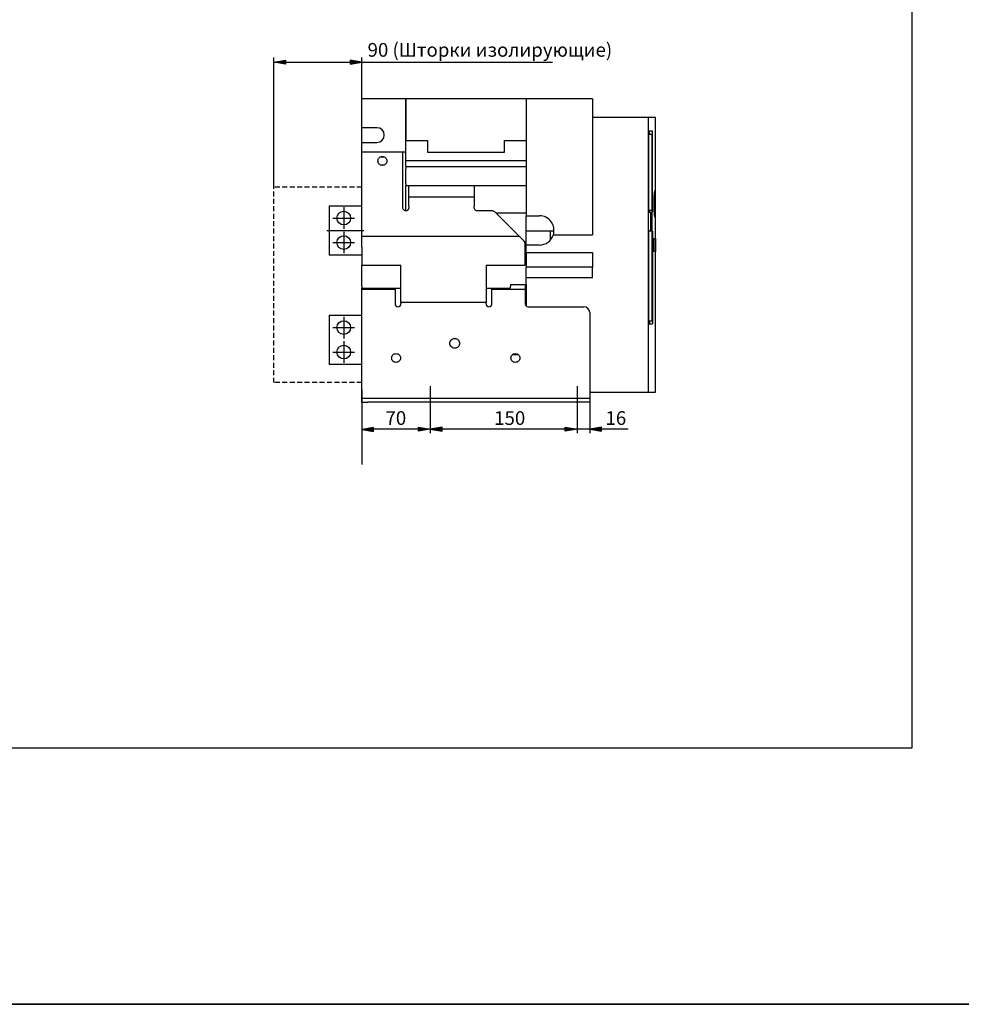
# Model space of a CAD drawing. Units: millimetres. Extents: x -23 to 5225, y -8281 to 7251.
# Drawn here: x 2094 to 3057, y -192 to 815 of the extents above; entities that cross this region are included whole.
import ezdxf

# ---------------------------------------------------------------- set-up
doc = ezdxf.new("R2010")
doc.units = ezdxf.units.MM
doc.linetypes.add('HIDDEN', pattern=[1.905, 1.27, -0.635])
doc.layers.add('Основные линии', color=7, linetype='Continuous', lineweight=70)
doc.styles.add('RUSS', font='txt', dxfattribs={"oblique": 15})

msp = doc.modelspace()

# ---------------------------------------------------------------- hatches: boundary and pattern name
at = {"linetype": 'Continuous', "lineweight": -2, "ltscale": 100}
for points in [[(2365.8, 769.8), (2353.8, 771.8), (2365.8, 773.8), (2365.8, 771.8)], [(2431.8, 769.8), (2443.8, 771.8), (2431.8, 773.8), (2431.8, 771.8)], [(2455.8, 398.2), (2443.8, 396.2), (2455.8, 394.2), (2455.8, 396.2)], [(2455.8, 398.2), (2443.8, 396.2), (2455.8, 394.2), (2455.8, 396.2)], [(2501.8, 398.5), (2513.8, 396.5), (2501.8, 394.5), (2501.8, 396.5)], [(2501.8, 398.5), (2513.8, 396.5), (2501.8, 394.5), (2501.8, 396.5)], [(2501.8, 398.5), (2513.8, 396.5), (2501.8, 394.5), (2501.8, 396.5)], [(2525.8, 398.5), (2513.8, 396.5), (2525.8, 394.5), (2525.8, 396.5)], [(2525.8, 398.5), (2513.8, 396.5), (2525.8, 394.5), (2525.8, 396.5)], [(2525.8, 398.5), (2513.8, 396.5), (2525.8, 394.5), (2525.8, 396.5)], [(2651.8, 398.5), (2663.8, 396.5), (2651.8, 394.5), (2651.8, 396.5)], [(2651.8, 398.5), (2663.8, 396.5), (2651.8, 394.5), (2651.8, 396.5)], [(2651.8, 398.5), (2663.8, 396.5), (2651.8, 394.5), (2651.8, 396.5)], [(2688.8, 398.5), (2676.8, 396.5), (2688.8, 394.5), (2688.8, 396.5)]]:
    msp.add_hatch(color=256, dxfattribs=at).paths.add_polyline_path(points)

# ---------------------------------------------------------------- linework, layer by layer
for p, q in [((3006.2, 1612.3), (3006.2, 70.4)), ((3006.2, 70.4), (1390.1, 70.4)), ((5224.7, -191.7), (1131.4, -191.7)), ((1131.4, -191.7), (5224.7, -191.7))]:
    msp.add_line(p, q)
at = {"linetype": 'Continuous', "lineweight": -2}
for p, q in [((2353.8, 644), (2353.8, 776.6)), ((2443.8, 659), (2443.8, 776.6)), ((2443.8, 436.5), (2443.8, 360.2)), ((2513.8, 440.5), (2513.8, 392.5)), ((2513.8, 440.5), (2513.8, 392.5)), ((2513.8, 440.5), (2513.8, 392.5)), ((2663.8, 440.5), (2663.8, 392.5)), ((2663.8, 440.5), (2663.8, 392.5)), ((2663.8, 440.5), (2663.8, 392.5)), ((2676.8, 440.5), (2676.8, 392.5))]:
    msp.add_line(p, q, dxfattribs=at)
at = {"linetype": 'Continuous', "lineweight": -2, "ltscale": 100}
for p, q in [((2353.8, 771.8), (2365.8, 773.8)), ((2353.8, 771.8), (2638.7, 771.8)), ((2365.8, 769.8), (2353.8, 771.8)), ((2365.8, 773.8), (2365.8, 769.8)), ((2443.8, 771.8), (2431.8, 773.8)), ((2431.8, 773.8), (2431.8, 769.8)), ((2431.8, 769.8), (2443.8, 771.8)), ((2455.8, 398.2), (2443.8, 396.2)), ((2455.8, 398.2), (2443.8, 396.2)), ((2443.8, 396.2), (2455.8, 394.2)), ((2443.8, 396.2), (2455.8, 394.2)), ((2455.8, 394.2), (2455.8, 398.2)), ((2455.8, 394.2), (2455.8, 398.2)), ((2501.8, 398.5), (2513.8, 396.5)), ((2501.8, 394.5), (2501.8, 398.5)), ((2501.8, 398.5), (2513.8, 396.5)), ((2501.8, 394.5), (2501.8, 398.5)), ((2501.8, 398.5), (2513.8, 396.5)), ((2501.8, 394.5), (2501.8, 398.5)), ((2513.8, 396.5), (2501.8, 394.5)), ((2513.8, 396.5), (2501.8, 394.5)), ((2513.8, 396.5), (2501.8, 394.5)), ((2525.8, 398.5), (2513.8, 396.5)), ((2525.8, 398.5), (2513.8, 396.5)), ((2525.8, 398.5), (2513.8, 396.5)), ((2513.8, 396.5), (2525.8, 394.5)), ((2513.8, 396.5), (2525.8, 394.5)), ((2513.8, 396.5), (2525.8, 394.5)), ((2525.8, 394.5), (2525.8, 398.5)), ((2525.8, 394.5), (2525.8, 398.5)), ((2525.8, 394.5), (2525.8, 398.5)), ((2651.8, 398.5), (2663.8, 396.5)), ((2651.8, 394.5), (2651.8, 398.5)), ((2651.8, 398.5), (2663.8, 396.5)), ((2651.8, 394.5), (2651.8, 398.5)), ((2651.8, 398.5), (2663.8, 396.5)), ((2651.8, 394.5), (2651.8, 398.5)), ((2663.8, 396.5), (2651.8, 394.5)), ((2663.8, 396.5), (2651.8, 394.5)), ((2663.8, 396.5), (2651.8, 394.5)), ((2688.8, 398.5), (2676.8, 396.5)), ((2676.8, 396.5), (2688.8, 394.5)), ((2688.8, 394.5), (2688.8, 398.5))]:
    msp.add_line(p, q, dxfattribs=at)
at = {"linetype": 'HIDDEN', "lineweight": -2, "ltscale": 4}
for p, q in [((2353.8, 444), (2353.8, 644)), ((2443.8, 644), (2353.8, 644)), ((2443.8, 444), (2353.8, 444))]:
    msp.add_line(p, q, dxfattribs=at)
at = {"lineweight": -2, "ltscale": 100}
for p, q in [((2425.3, 623.3), (2425.3, 601.3)), ((2414.3, 612.3), (2436.3, 612.3)), ((2408, 599.5), (2446, 599.5)), ((2425.3, 598.3), (2425.3, 576.3)), ((2414.3, 587.3), (2436.3, 587.3)), ((2425.3, 511.3), (2425.3, 489.3)), ((2414.3, 500.3), (2436.3, 500.3)), ((2425.3, 486.3), (2425.3, 464.3)), ((2414.3, 475.3), (2436.3, 475.3))]:
    msp.add_line(p, q, dxfattribs=at)
at = {"lineweight": -2}
msp.add_line((2716, 396.5), (2449.3, 396.5), dxfattribs=at)
msp.add_line((2716, 396.5), (2449.3, 396.5), dxfattribs=at)
msp.add_line((2716, 396.5), (2449.3, 396.5), dxfattribs=at)
at = {"layer": 'Основные линии', "linetype": 'Continuous', "lineweight": -2}
for p, q in [((2443.8, 704.7), (2443.8, 734.2)), ((2488.8, 734.2), (2443.8, 734.2)), ((2488.8, 679.7), (2488.8, 734.2)), ((2611.8, 734.2), (2488.8, 734.2)), ((2488.8, 734.2), (2488.8, 691.7)), ((2679.8, 734.2), (2611.8, 734.2)), ((2611.8, 734.2), (2611.8, 614.7)), ((2679.8, 734.2), (2679.8, 595.2)), ((2736.5, 715), (2679.8, 715)), ((2736.5, 715), (2736.5, 434.2)), ((2744.2, 715), (2736.5, 715)), ((2744.2, 434.2), (2744.2, 715)), ((2459.3, 704.7), (2443.8, 704.7)), ((2443.8, 689.7), (2443.8, 704.7)), ((2737, 701), (2736.5, 701)), ((2737, 701), (2737, 618.5)), ((2737.9, 701), (2737, 701)), ((2737, 698), (2737.9, 698)), ((2737, 620), (2737, 698)), ((2737.9, 698), (2737.9, 701)), ((2740.9, 701), (2737.9, 701)), ((2737.9, 698), (2740.4, 698)), ((2740.4, 698), (2740.4, 620)), ((2740.9, 618.5), (2740.9, 701)), ((2443.8, 679.7), (2443.8, 689.7)), ((2443.8, 689.7), (2459.3, 689.7)), ((2488.8, 691.7), (2510.8, 691.7)), ((2510.8, 691.7), (2510.8, 681.7)), ((2589.8, 681.7), (2589.8, 691.7)), ((2589.8, 691.7), (2611.8, 691.7)), ((2443.8, 593.7), (2443.8, 679.7)), ((2488.8, 679.7), (2443.8, 679.7)), ((2466.8, 674.7), (2462.9, 674.7)), ((2485.8, 622.7), (2485.8, 679.7)), ((2488.8, 664.7), (2488.8, 679.7)), ((2510.8, 681.7), (2510.8, 679.7)), ((2510.8, 679.7), (2589.8, 679.7)), ((2589.8, 679.7), (2589.8, 681.7)), ((2462.9, 666.7), (2466.8, 666.7)), ((2611.8, 670.7), (2488.8, 670.7)), ((2611.8, 664.7), (2488.8, 664.7)), ((2488.8, 664.7), (2488.8, 662.7)), ((2488.8, 647.7), (2488.8, 662.7)), ((2488.8, 647.7), (2488.8, 645.7)), ((2488.8, 619.7), (2488.8, 645.7)), ((2488.8, 645.7), (2611.8, 645.7)), ((2491.8, 633.7), (2491.8, 645.7)), ((2558.8, 645.7), (2558.8, 633.7)), ((2410.3, 624.5), (2410.3, 574.5)), ((2443.8, 624.5), (2410.3, 624.5)), ((2558.8, 633.7), (2491.8, 633.7)), ((2491.8, 624.4), (2491.8, 633.7)), ((2558.8, 633.7), (2558.8, 624.4)), ((2576.3, 619.7), (2561.8, 619.7)), ((2604.8, 593.7), (2580.6, 618)), ((2611.8, 617.2), (2581.3, 617.2)), ((2611.8, 614.7), (2625.3, 614.7)), ((2611.8, 583.7), (2611.8, 614.7)), ((2737, 618.5), (2736.5, 618.5)), ((2737.9, 620), (2737, 620)), ((2737, 618.5), (2737.9, 618.5)), ((2737.9, 618.5), (2737.9, 620)), ((2740.4, 620), (2737.9, 620)), ((2737.9, 618.5), (2740.9, 618.5)), ((2739.2, 599.5), (2739.2, 618.5)), ((2740.2, 618.5), (2740.2, 599)), ((2611.8, 599.2), (2636.8, 599.2)), ((2636.8, 590.1), (2636.8, 599.2)), ((2636.8, 599.2), (2640.3, 599.2)), ((2639.6, 595.2), (2679.8, 595.2)), ((2736.5, 599.5), (2739.2, 599.5)), ((2736.5, 599), (2737, 599)), ((2737, 599), (2737, 504)), ((2737, 507), (2737, 599)), ((2737, 599), (2737, 599)), ((2740.4, 599), (2737, 599)), ((2740.4, 599), (2740.4, 507)), ((2740.9, 599), (2740.4, 599)), ((2740.9, 599), (2740.9, 504)), ((2443.8, 593.7), (2604.8, 593.7)), ((2443.8, 585.4), (2443.8, 593.7)), ((2609.1, 589.5), (2604.8, 593.7)), ((2610.8, 585.4), (2610.8, 585.2)), ((2625.3, 584.7), (2611.8, 584.7)), ((2742.2, 591.5), (2744, 591.5)), ((2742.2, 578.2), (2742.2, 591.5)), ((2744, 591.5), (2744, 578.2)), ((2443.8, 574.5), (2410.3, 574.5)), ((2443.8, 582.6), (2443.8, 564.2)), ((2611.8, 583.7), (2610.8, 583.7)), ((2610.8, 564.2), (2610.8, 582.6)), ((2611.8, 577.7), (2610.8, 577.7)), ((2611.8, 577.7), (2611.8, 583.7)), ((2611.8, 577.2), (2611.8, 577.7)), ((2611.8, 577.2), (2679.8, 577.2)), ((2611.8, 577.2), (2611.8, 562.2)), ((2679.8, 577.2), (2679.8, 562.2)), ((2744, 578.2), (2742.2, 578.2)), ((2443.8, 564.2), (2483.8, 564.2)), ((2443.8, 542.7), (2443.8, 564.2)), ((2483.8, 534.7), (2483.8, 564.2)), ((2570.8, 564.2), (2610.8, 564.2)), ((2570.8, 564.2), (2570.8, 534.7)), ((2611.8, 562.2), (2611.8, 561.7)), ((2679.8, 562.2), (2611.8, 562.2)), ((2611.8, 544.2), (2611.8, 561.7)), ((2679.8, 551.2), (2679.8, 562.2)), ((2595.8, 544.2), (2595.8, 542.7)), ((2595.8, 544.2), (2611.8, 544.2)), ((2610.8, 544.2), (2610.8, 539.2)), ((2679.8, 551.2), (2611.8, 551.2)), ((2611.8, 544.2), (2611.8, 522.5)), ((2443.8, 542.7), (2443.8, 540.7)), ((2443.8, 539.2), (2443.8, 540.7)), ((2443.8, 540.7), (2483.8, 540.7)), ((2477.8, 539.2), (2443.8, 539.2)), ((2443.8, 535.4), (2443.8, 539.2)), ((2443.8, 532.6), (2443.8, 535.4)), ((2477.8, 540.7), (2477.8, 539.2)), ((2477.8, 539.2), (2477.8, 535.4)), ((2477.8, 535.4), (2477.8, 532.6)), ((2483.8, 531.9), (2483.8, 534.7)), ((2570.8, 540.7), (2595.8, 540.7)), ((2570.8, 534.7), (2570.8, 531.9)), ((2576.8, 539.2), (2576.8, 540.7)), ((2610.8, 539.2), (2576.8, 539.2)), ((2576.8, 535.4), (2576.8, 539.2)), ((2576.8, 532.6), (2576.8, 535.4)), ((2595.8, 540.7), (2595.8, 542.7)), ((2610.8, 539.2), (2610.8, 535.4)), ((2610.8, 535.4), (2610.8, 532.6)), ((2443.8, 428.2), (2443.8, 532.6)), ((2477.8, 532.6), (2477.8, 524.7)), ((2483.8, 526.1), (2483.8, 531.9)), ((2570.8, 526.1), (2483.8, 526.1)), ((2483.8, 526.1), (2483.8, 524.7)), ((2570.8, 531.9), (2570.8, 526.1)), ((2570.8, 524.7), (2570.8, 526.1)), ((2576.8, 524.7), (2576.8, 532.6)), ((2610.8, 532.6), (2610.8, 524.7)), ((2613.8, 521.7), (2670.8, 521.7)), ((2676.8, 515.7), (2676.8, 428.2)), ((2410.3, 513), (2410.3, 463)), ((2410.3, 513), (2443.8, 513)), ((2736.5, 504), (2737, 504)), ((2737.9, 507), (2737, 507)), ((2737, 504), (2737.9, 504)), ((2737.9, 507), (2737.9, 504)), ((2740.4, 507), (2737.9, 507)), ((2737.9, 504), (2740.9, 504)), ((2604, 472.4), (2597.7, 472.4)), ((2410.3, 463), (2410.3, 462.5)), ((2410.3, 463), (2443.8, 463)), ((2443.8, 462.5), (2410.3, 462.5)), ((2676.8, 434.2), (2736.5, 434.2)), ((2736.5, 434.2), (2744.2, 434.2)), ((2443.8, 428.2), (2449.8, 428.2)), ((2443.8, 424.2), (2443.8, 428.2)), ((2443.8, 424.2), (2449.8, 424.2)), ((2449.8, 428.2), (2670.8, 428.2)), ((2670.8, 424.2), (2449.8, 424.2)), ((2670.8, 428.2), (2676.8, 428.2)), ((2676.8, 424.2), (2670.8, 424.2)), ((2676.8, 428.2), (2676.8, 424.2))]:
    msp.add_line(p, q, dxfattribs=at)
for centre in [(2425.3, 612.3), (2425.3, 587.3), (2425.3, 500.3), (2425.3, 475.3)]:
    msp.add_circle(centre, 7, dxfattribs=at)
for centre, radius, start, end in [((2459.3, 697.2), 7.5, 270, 90), ((2625.3, 599.7), 15, 342.5424, 90), ((2625.3, 599.7), 15, 270, 342.5424), ((2480.8, 524.7), 3, 180, 0), ((2573.8, 524.7), 3, 180, 0), ((2613.8, 524.7), 3, 180, 270), ((2670.8, 515.7), 6, 0, 90)]:
    msp.add_arc(centre, radius, start, end, dxfattribs=at)
for points in [[(2464.8, 666.2), (2464.2, 666.3), (2463, 666.4), (2461.5, 667.5), (2460.5, 668.9), (2460.2, 670.7), (2460.5, 672.5), (2461.5, 674), (2463, 675), (2464.2, 675.2), (2464.8, 675.2)], [(2464.8, 675.2), (2465.4, 675.2), (2466.6, 675), (2468.1, 674), (2469.1, 672.5), (2469.4, 670.7), (2469.1, 668.9), (2468.1, 667.5), (2466.6, 666.4), (2465.4, 666.3), (2464.8, 666.2)], [(2491.8, 624.4), (2491.8, 624.1), (2491.8, 623.6), (2491.8, 623), (2491.8, 622.7)], [(2558.8, 622.7), (2558.8, 623), (2558.8, 623.6), (2558.8, 624.1), (2558.8, 624.4)], [(2488.8, 619.7), (2488.4, 619.8), (2487.6, 619.9), (2486.6, 620.5), (2485.9, 621.5), (2485.9, 622.3), (2485.8, 622.7)], [(2491.6, 621.6), (2491.4, 621.3), (2491.2, 620.8), (2490.5, 620.2), (2489.7, 619.8), (2489.1, 619.7), (2488.8, 619.7)], [(2561.8, 619.7), (2561.5, 619.7), (2560.9, 619.8), (2560.1, 620.2), (2559.5, 620.8), (2559.2, 621.3), (2559, 621.6)], [(2580.6, 618), (2580.3, 618.2), (2579.7, 618.7), (2578.6, 619.3), (2577.5, 619.7), (2576.7, 619.7), (2576.3, 619.7)], [(2443.8, 582.6), (2443.8, 582.8), (2443.8, 583.3), (2443.8, 584.1), (2443.8, 584.8), (2443.8, 585.2), (2443.8, 585.4)], [(2610.8, 582.6), (2610.8, 583.1), (2610.8, 584), (2610.8, 584.8), (2610.8, 585.2)], [(2538.8, 479.2), (2538.2, 479.3), (2536.8, 479.4), (2535.2, 480.6), (2534.1, 482.3), (2533.7, 484.2), (2534.1, 486.2), (2535.2, 487.8), (2536.8, 489), (2538.2, 489.1), (2538.8, 489.2)], [(2538.8, 489.2), (2539.5, 489.1), (2540.8, 489), (2542.4, 487.8), (2543.6, 486.2), (2543.9, 484.2), (2543.6, 482.3), (2542.4, 480.6), (2540.8, 479.4), (2539.5, 479.3), (2538.8, 479.2)], [(2478.8, 464.7), (2478.2, 464.8), (2477, 464.9), (2475.5, 466), (2474.5, 467.4), (2474.2, 469.2), (2474.5, 471), (2475.5, 472.5), (2477, 473.5), (2478.2, 473.7), (2478.8, 473.7)], [(2478.8, 473.7), (2479.4, 473.7), (2480.6, 473.5), (2482.1, 472.5), (2483.1, 471), (2483.4, 469.2), (2483.1, 467.4), (2482.1, 466), (2480.6, 464.9), (2479.4, 464.8), (2478.8, 464.7)], [(2600.8, 464.7), (2600.2, 464.8), (2599, 464.9), (2597.5, 466), (2596.5, 467.4), (2596.2, 469.2), (2596.5, 471), (2597.5, 472.5), (2599, 473.5), (2600.2, 473.7), (2600.8, 473.7)], [(2600.8, 473.7), (2601.4, 473.7), (2602.6, 473.5), (2604.1, 472.5), (2605.1, 471), (2605.4, 469.2), (2605.1, 467.4), (2604.1, 466), (2602.6, 464.9), (2601.4, 464.8), (2600.8, 464.7)]]:
    msp.add_open_spline(points, degree=3, dxfattribs=at)
for points, knots in [([(2742.2, 626.9), (2742.2, 627.7), (2742.3, 629.2), (2742.3, 631.4), (2742.4, 633.5), (2742.5, 635.4), (2742.7, 637), (2742.8, 638.4), (2743, 639.4), (2743.2, 640.1), (2743.3, 640.5), (2743.5, 640.4), (2743.6, 639.9), (2743.7, 639.1), (2743.8, 638), (2743.9, 636.5), (2744, 634.7), (2744, 632.7), (2744, 630.6), (2744, 628.6), (2744, 626.6), (2744, 624.6), (2744, 622.4), (2744, 620.3), (2743.9, 618.4), (2743.9, 616.8), (2743.8, 615.4), (2743.7, 614.4), (2743.6, 613.7), (2743.4, 613.4), (2743.3, 613.4), (2743.1, 613.9), (2742.9, 614.7), (2742.8, 615.9), (2742.6, 617.4), (2742.5, 619.1), (2742.4, 621.1), (2742.3, 623.3), (2742.2, 625.2), (2742.2, 626.4), (2742.2, 626.9)], [0, 0, 0, 0, 0.026723, 0.053447, 0.080167, 0.106887, 0.133678, 0.16047, 0.187376, 0.214283, 0.24124, 0.268197, 0.295125, 0.322053, 0.34892, 0.375787, 0.402609, 0.429431, 0.456236, 0.48304, 0.5, 0.526802, 0.553603, 0.580404, 0.607205, 0.634007, 0.660809, 0.687621, 0.714434, 0.74128, 0.768126, 0.795031, 0.821935, 0.848889, 0.875842, 0.902779, 0.929716, 0.956556, 0.983395, 1, 1, 1, 1]), ([(2491.8, 622.7), (2491.8, 622.5), (2491.8, 622.1), (2491.6, 621.8), (2491.6, 621.6)], [0, 0, 0, 0, 0.503496, 1, 1, 1, 1]), ([(2559, 621.6), (2559, 621.8), (2558.8, 622.1), (2558.8, 622.5), (2558.8, 622.7)], [0, 0, 0, 0, 0.496503, 1, 1, 1, 1]), ([(2610.8, 585.4), (2610.7, 586.1), (2610.6, 587.6), (2609.5, 588.9), (2609.1, 589.5)], [0, 0, 0, 0, 0.5184897, 1, 1, 1, 1])]:
    msp.add_open_spline(points, degree=3, knots=knots, dxfattribs=at)

# ---------------------------------------------------------------- texts
at = {"linetype": 'Continuous', "lineweight": -2, "style": 'RUSS', "oblique": 15}
for s, p in [('90 (Шторки изолирующие)', (2449.7, 777.3)), ('70', (2468, 400.8)), ('150', (2579.1, 400.8)), ('150', (2579.1, 400.8)), ('150', (2579.1, 400.8)), ('16', (2692.9, 400.8))]:
    msp.add_text(s, height=14, dxfattribs=at).set_placement(p)

doc.saveas('drawing.dxf')
